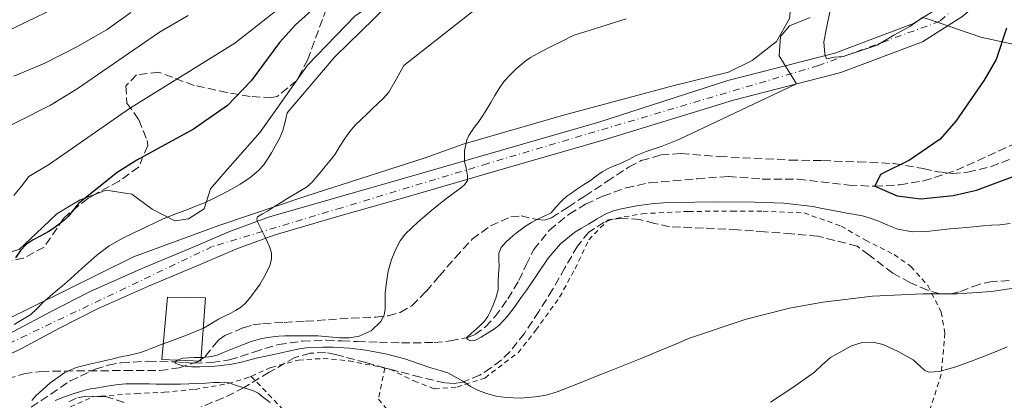
# Model space of a CAD drawing. Units: metres. Extents: x 579756 to 583177, y 4763598 to 4765952.
# Drawn here: x 580468 to 580676, y 4763727 to 4763807 of the extents above; entities that cross this region are included whole.
import ezdxf

# ---------------------------------------------------------------- set-up
doc = ezdxf.new("R2010")
doc.units = ezdxf.units.M
doc.header["$MEASUREMENT"] = 0
for name, pattern in [('DGN Style 2', [1.739922, 1.043953, -0.695969]), ('DGN Style 3', [2.435891, 1.739922, -0.695969]), ('DGN Style 4', [2.785615, 1.391938, -0.695969, 0.00174, -0.695969])]:
    doc.linetypes.add(name, pattern=pattern)
for name, color, linetype, lineweight in [('Carretera', 9, 'Continuous', 0), ('Curva de nivel directora', 30, 'Continuous', 30), ('Curva de nivel intermedia', 30, 'Continuous', 0), ('Edificio', 1, 'Continuous', 13), ('Eje de carretera', 7, 'DGN Style 4', 0), ('Límite de Concejo', 7, 'Continuous', 0), ('Línea de asfalto', 7, 'Continuous', 13), ('Línea de cambio de uso (parcela vista)', 92, 'Continuous', 0), ('Tela metálica o alambrada', 7, 'DGN Style 2', 0), ('Vaguada', 142, 'DGN Style 3', 13), ('Zona arbolada', 92, 'DGN Style 3', 0)]:
    doc.layers.add(name, color=color, linetype=linetype, lineweight=lineweight)

msp = doc.modelspace()

# ---------------------------------------------------------------- linework, layer by layer
at = {"layer": 'Carretera', "color": 9, "linetype": 'Continuous', "lineweight": 0}
for points in [[(580443.07, 4763726.24, 346.97), (580445.74, 4763729.71, 346.76), (580449.97, 4763732.8, 346.42), (580454.05, 4763735.01, 346.06), (580460.66, 4763738.16, 345.38), (580467.1, 4763741.28, 344.7), (580474.98, 4763745.44, 344.19), (580483.05, 4763749.58, 343.63), (580493.96, 4763754.43, 342.29), (580504.86, 4763758.98, 340.92), (580512.74, 4763762.36, 340.09), (580520.92, 4763765.35, 339.24), (580534.94, 4763769.4, 337.63), (580548.88, 4763773.39, 336.14), (580569.58, 4763779.35, 334.28), (580590.28, 4763785.32, 332.41), (580617.41, 4763794.05, 330.97), (580639.93, 4763799.81, 329.13), (580656.49, 4763806.05, 327.85), (580664.33, 4763811.01, 326.75), (580671.61, 4763817.41, 325.67), (580724.65, 4763866.77, 319.59)], [(580727.25, 4763863.35, 319.59), (580674.47, 4763814.25, 325.67), (580666.9, 4763807.58, 326.75), (580658.4, 4763802.21, 327.85), (580641.21, 4763795.73, 329.13), (580618.59, 4763789.95, 330.97), (580591.37, 4763781.55, 332.41), (580570.66, 4763775.59, 334.28), (580549.96, 4763769.62, 336.14), (580536.03, 4763765.63, 337.63), (580522.13, 4763761.62, 339.24), (580514.19, 4763758.71, 340.09), (580506.39, 4763755.36, 340.92), (580495.51, 4763750.83, 342.29), (580484.74, 4763746.04, 343.63), (580476.78, 4763741.96, 344.19), (580468.87, 4763737.78, 344.7), (580462.36, 4763734.63, 345.38), (580455.83, 4763731.51, 346.06), (580452.06, 4763729.47, 346.42), (580448.5, 4763726.87, 346.76), (580446.61, 4763724.41, 346.97)]]:
    msp.add_polyline3d(points, dxfattribs=at)
at = {"layer": 'Curva de nivel directora', "color": 30, "linetype": 'Continuous', "lineweight": 30, "flags": 128}
for points, elevation in [([(580544.81, 4763822.3), (580526.41, 4763805.74), (580523.07, 4763802.03), (580517.11, 4763793.96), (580512.12, 4763788.8), (580504.93, 4763783.82), (580493.04, 4763777.32), (580488.89, 4763774.7), (580480.77, 4763768.19), (580479.67, 4763766.82), (580478.58, 4763765.45), (580477.69, 4763764.58), (580476.69, 4763763.81), (580475.55, 4763762.99), (580474.38, 4763762.22), (580472.79, 4763761.37), (580471.18, 4763760.53), (580469.75, 4763759.55), (580468.53, 4763758.33), (580467.48, 4763756.73)], 350), ([(580676.05, 4763805.09), (580673.89, 4763798.45), (580671.34, 4763794.15), (580665.41, 4763785.49), (580662.12, 4763781.72), (580655.65, 4763777.33), (580649.55, 4763774.31), (580648.33, 4763771.81), (580653.04, 4763769.78), (580658.07, 4763769.16), (580664.83, 4763769.89), (580669.75, 4763770.97), (580699.01, 4763781.89)], 325)]:
    msp.add_lwpolyline(points, dxfattribs=dict(at, elevation=elevation))
at = {"layer": 'Curva de nivel intermedia', "color": 30, "linetype": 'Continuous', "lineweight": 0, "flags": 128}
for points, elevation in [([(580530.25, 4763815.02), (580513.65, 4763801.9), (580491.49, 4763788.14), (580474.65, 4763776.46), (580470.32, 4763773.85), (580468.73, 4763771.86), (580467.14, 4763769.87)], 355), ([(580479.69, 4763811.26), (580465.77, 4763804.46)], 370), ([(580548.47, 4763812.48), (580534.69, 4763799.02), (580524.7, 4763787.29), (580524.23, 4763785.4), (580523.76, 4763783.52), (580523.07, 4763781.86), (580522.18, 4763780.28), (580521.39, 4763778.87), (580520.56, 4763777.48), (580519.7, 4763776.26), (580518.67, 4763775.15), (580516.8, 4763773.61), (580514.8, 4763772.28), (580512.93, 4763771.17), (580511.02, 4763770.14), (580509.15, 4763769.23), (580507.25, 4763768.36), (580505.59, 4763767.67), (580503.92, 4763766.99), (580501.23, 4763766.02), (580498.58, 4763764.97), (580496.81, 4763764.14), (580495.06, 4763763.29), (580492.56, 4763762.1), (580490.06, 4763760.89), (580487.22, 4763759.26), (580484.58, 4763757.29), (580481.48, 4763754.52), (580478.4, 4763751.74), (580477.36, 4763750.9), (580476.32, 4763750.05), (580474.77, 4763748.7), (580473.25, 4763747.34), (580472.01, 4763746.06), (580470.7, 4763744.86), (580469.66, 4763744.19), (580468.61, 4763743.55), (580467.22, 4763742.72)], 345), ([(580567.81, 4763811.89), (580549.26, 4763797.23), (580547.66, 4763794.43), (580546.05, 4763791.63), (580544.98, 4763790.31), (580543.71, 4763789.15), (580542.65, 4763788.14), (580541.58, 4763787.13), (580540.28, 4763785.89), (580538.98, 4763784.64), (580537.83, 4763783.31), (580536.82, 4763781.88), (580535.79, 4763780.23), (580534.74, 4763778.59), (580533.72, 4763777.26), (580532.67, 4763775.95), (580531.81, 4763774.9), (580530.93, 4763773.87), (580529.9, 4763772.66), (580528.72, 4763771.64), (580527.17, 4763770.71), (580525.62, 4763769.79), (580524.61, 4763769.18), (580523.6, 4763768.57)], 340), ([(580491.77, 4763808.38), (580486.81, 4763804.78), (580480.53, 4763801.18), (580473.69, 4763797.74), (580467.13, 4763794.94)], 365), ([(580503.81, 4763807.74), (580497.77, 4763804.22), (580480.49, 4763792.3), (580474.89, 4763788.86), (580460.61, 4763781.73)], 360), ([(580596.01, 4763807.01), (580584.88, 4763803.53), (580582.56, 4763802.36), (580580.24, 4763801.19), (580578.07, 4763800.08), (580575.92, 4763798.92), (580574.98, 4763798.3), (580574.1, 4763797.58), (580572.84, 4763796.48), (580571.65, 4763795.31), (580570.37, 4763793.91), (580569.26, 4763792.4), (580568.39, 4763790.91), (580567.52, 4763789.42), (580566.7, 4763788.06), (580565.87, 4763786.72), (580564.98, 4763785.45), (580564.06, 4763784.2), (580563.49, 4763783.36), (580562.94, 4763782.49), (580562.51, 4763781.56), (580561.98, 4763779.27), (580562.03, 4763776.97), (580562.32, 4763775.69), (580562.47, 4763774.85), (580562.61, 4763774.01), (580562.61, 4763773.05), (580562, 4763772.14), (580561.15, 4763771.42), (580559.58, 4763770.28), (580558.03, 4763769.13), (580555.14, 4763766.75), (580552.27, 4763764.33), (580550.91, 4763763.1), (580549.6, 4763761.79), (580548.48, 4763760.34), (580547.6, 4763758.73), (580546.62, 4763756.4), (580545.95, 4763753.98), (580545.57, 4763751.66), (580545.33, 4763749.32), (580545.3, 4763747.68), (580545.29, 4763746.03), (580545.06, 4763744.68), (580544.41, 4763743.39), (580542.36, 4763741.37), (580539.82, 4763740.27), (580537.77, 4763739.92), (580535.73, 4763739.9), (580533.43, 4763740.16), (580531.12, 4763740.36), (580529.5, 4763740.38), (580527.89, 4763740.38), (580526.05, 4763740.36), (580524.21, 4763740.33), (580522.93, 4763740.27), (580521.65, 4763740.16), (580519.33, 4763739.8), (580517.09, 4763739.15), (580515.49, 4763738.53), (580513.9, 4763737.9), (580512.49, 4763737.33), (580511.09, 4763736.77), (580509.97, 4763736.31), (580508.81, 4763735.98), (580506.94, 4763735.82), (580505.07, 4763735.76), (580503.88, 4763735.73), (580502.69, 4763735.68), (580501.51, 4763735.22), (580501.09, 4763734.88), (580501.07, 4763734.62), (580501.81, 4763734.29), (580502.75, 4763734.05), (580503.65, 4763733.9)], 335), ([(580634.73, 4763807.33), (580630.41, 4763805.57), (580628.49, 4763803.33), (580628.21, 4763799.25), (580631.87, 4763793.34), (580607.13, 4763781.65), (580603.63, 4763780.28), (580601.94, 4763779.7), (580600.24, 4763779.11), (580599.18, 4763778.72), (580598.14, 4763778.28), (580597.35, 4763777.86), (580596.56, 4763777.42), (580595.7, 4763777), (580594.83, 4763776.6), (580593.53, 4763776.09), (580592.24, 4763775.56), (580590.97, 4763774.85), (580589.78, 4763774.03), (580588.53, 4763773.03), (580587.07, 4763772.09), (580585.6, 4763771.15), (580584.56, 4763770.44), (580583.54, 4763769.71), (580582.4, 4763768.69), (580581.34, 4763767.58), (580580.79, 4763766.93), (580580.27, 4763766.25), (580577.29, 4763764.83), (580576.07, 4763764.21), (580574.86, 4763763.45), (580573.72, 4763762.6), (580572.62, 4763761.72), (580571.62, 4763760.88), (580570.65, 4763760), (580569.73, 4763758.95), (580569.23, 4763757.71), (580569.23, 4763756.33), (580569.26, 4763754.96), (580569.18, 4763753.38), (580569.1, 4763751.8), (580569.09, 4763750.91), (580569.05, 4763750.01), (580568.62, 4763748.3), (580567.93, 4763746.65), (580567.48, 4763745.53), (580566.93, 4763744.44), (580566.22, 4763743.47), (580565.39, 4763742.6), (580564.43, 4763741.75), (580563.45, 4763740.91), (580562.45, 4763739.95), (580562.7, 4763739.57), (580563.29, 4763739.32), (580564.18, 4763739.39), (580565.52, 4763740.07)], 330), ([(580523.6, 4763768.57), (580522.04, 4763767.58), (580520.5, 4763766.56), (580519.47, 4763766.02), (580518.46, 4763765.4), (580518.28, 4763764.91), (580518.43, 4763764.35), (580519.1, 4763762.94), (580519.81, 4763761.51), (580520.51, 4763760.08), (580521, 4763758.95), (580521.36, 4763757.79), (580521.39, 4763756.46), (580520.99, 4763755.13), (580520.05, 4763753.1), (580518.93, 4763751.18), (580517.83, 4763749.62), (580516.65, 4763748.12), (580515.8, 4763747.17), (580514.83, 4763746.32), (580513.83, 4763745.66), (580512.78, 4763745.1), (580511.48, 4763744.49), (580510.19, 4763743.88), (580508.63, 4763742.88), (580507.04, 4763741.93), (580503.71, 4763740.57), (580500.35, 4763739.29), (580498.37, 4763738.57), (580496.4, 4763737.85), (580495, 4763737.28), (580493.58, 4763736.75), (580491.46, 4763736.26), (580489.33, 4763735.84), (580488.05, 4763735.53), (580486.78, 4763735.23), (580484.93, 4763734.8), (580483.09, 4763734.38), (580481.67, 4763734.05), (580480.27, 4763733.66), (580477.9, 4763732.64), (580474.72, 4763730.36), (580471.77, 4763727.71), (580470.95, 4763726.78)], 340), ([(580565.52, 4763740.07), (580566.83, 4763740.94), (580568.08, 4763741.67), (580569.23, 4763742.52), (580571.04, 4763744.51), (580572.67, 4763746.62), (580573.88, 4763748.32), (580575.09, 4763750.03), (580579.63, 4763756.66), (580582.17, 4763759.71), (580585.21, 4763762.19), (580586.64, 4763763.03), (580588.06, 4763763.85), (580589.9, 4763764.94), (580591.74, 4763766.03), (580593.35, 4763766.66), (580595.05, 4763767.05), (580598.19, 4763767.68), (580601.36, 4763768.12), (580603.85, 4763768.32), (580606.33, 4763768.43), (580614.69, 4763768.55), (580623.04, 4763768.46), (580629.21, 4763768.24), (580635.34, 4763767.53), (580637.3, 4763767.16), (580639.26, 4763766.78), (580642.5, 4763766.17), (580645.74, 4763765.56), (580647.4, 4763765.09), (580649.02, 4763764.51), (580651.1, 4763763.64), (580653.23, 4763762.81), (580656.22, 4763762.25), (580659.21, 4763762.28), (580661.69, 4763762.56), (580664.17, 4763762.83), (580667.68, 4763763.16), (580671.18, 4763763.48), (580672.93, 4763763.61), (580674.69, 4763763.72), (580676.81, 4763763.96)], 330), ([(580503.65, 4763733.9), (580504.54, 4763733.84), (580506.29, 4763733.82), (580508.05, 4763733.87), (580509.47, 4763733.96), (580510.89, 4763734.11), (580512.98, 4763734.42), (580515.05, 4763734.83), (580516.61, 4763735.23), (580518.17, 4763735.63), (580520.15, 4763736.06), (580522.13, 4763736.49), (580524.7, 4763737.07), (580527.28, 4763737.64), (580528.7, 4763737.83), (580530.13, 4763737.9), (580532.24, 4763737.98), (580534.35, 4763737.98), (580537.8, 4763737.77), (580541.25, 4763737.32), (580545.39, 4763736.55), (580549.47, 4763735.5), (580552.21, 4763734.56), (580554.94, 4763733.61), (580555.92, 4763733.34), (580556.89, 4763733.07), (580558.46, 4763732.55), (580561.64, 4763730.84), (580563.28, 4763729.68), (580564.93, 4763728.87), (580566.65, 4763728.22), (580568.69, 4763727.68), (580570.75, 4763727.37), (580573.8, 4763727.27), (580576.85, 4763727.52), (580579.2, 4763727.9), (580581.49, 4763728.56), (580585.64, 4763730.19), (580589.79, 4763731.85), (580592.63, 4763733), (580595.47, 4763734.14), (580599.31, 4763735.68), (580603.15, 4763737.23), (580606.25, 4763738.54), (580609.36, 4763739.85), (580621.27, 4763743.89), (580630.43, 4763746.15), (580637.38, 4763747.42), (580647.89, 4763748.68), (580658.43, 4763749.19), (580660.37, 4763749.21), (580662.32, 4763749.21), (580664.05, 4763749.19), (580665.79, 4763749.18), (580672.93, 4763749.67), (580680.03, 4763750.75)], 335), ([(580626.43, 4763726.39), (580631.13, 4763729.48), (580635.69, 4763732.73), (580637.3, 4763734.24), (580639.01, 4763735.8), (580643.44, 4763738.28), (580645.71, 4763738.92), (580647.95, 4763739), (580650.1, 4763738.51), (580653.3, 4763737.08), (580656.46, 4763735.32), (580658.08, 4763733.77), (580658.85, 4763733.03), (580659.73, 4763732.7), (580661.88, 4763732.85), (580665.2, 4763733.74), (580668.46, 4763734.95), (580671.42, 4763736.09), (580674.37, 4763737.24), (580676.21, 4763738.02)], 340), ([(580475.87, 4763726.75), (580477.82, 4763727.52), (580479.81, 4763728.21), (580480.95, 4763728.59), (580482.11, 4763728.93), (580483.26, 4763729.17), (580484.41, 4763729.37), (580486.02, 4763729.63), (580487.63, 4763729.87), (580489.18, 4763730.09), (580490.73, 4763730.24), (580492.33, 4763730.25), (580494.03, 4763730.25), (580495.73, 4763730.24), (580497.1, 4763730.2), (580498.48, 4763730.16), (580502.22, 4763730.16), (580507.58, 4763730.39), (580509.2, 4763730.53), (580510.45, 4763730.56), (580511.46, 4763730.57), (580512.45, 4763730.43), (580514.01, 4763729.93), (580515.81, 4763729.37), (580517.6, 4763728.8), (580518.56, 4763728.28), (580519.44, 4763727.61), (580521.06, 4763726.36)], 340)]:
    msp.add_lwpolyline(points, dxfattribs=dict(at, elevation=elevation))
at = {"layer": 'Edificio', "color": 1, "linetype": 'Continuous', "lineweight": 13}
msp.add_polyline3d([(580507.45, 4763748.31, 346.73), (580506.53, 4763735.03, 346.73), (580498.32, 4763735.4, 346.73), (580499.46, 4763748.45, 346.84)], close=True, dxfattribs=at)
at = {"layer": 'Edificio', "color": 51, "linetype": 'Continuous', "lineweight": 13}
msp.add_polyline3d([(580506.53, 4763735.03, 346.73), (580498.32, 4763735.4, 346.73), (580499.46, 4763748.45, 346.84), (580507.45, 4763748.31, 346.73), (580506.53, 4763735.03, 346.73)], dxfattribs=at)
at = {"layer": 'Eje de carretera', "color": 7, "linetype": 'DGN Style 4', "lineweight": 0}
msp.add_polyline3d([(580695.32, 4763836.47, 323.11), (580662.05, 4763806.51, 327.28), (580636.47, 4763797.19, 329.45), (580566.9, 4763776.61, 334.58), (580536.15, 4763767.3, 337.57), (580508.92, 4763759.13, 340.55), (580464.46, 4763737.94, 345.14), (580447.93, 4763729.29, 346.68), (580443.09, 4763721.42, 347.11), (580444.3, 4763709.32, 343.82), (580452.17, 4763696, 348.61), (580466.99, 4763682.68, 350), (580491.49, 4763671.48, 351.61), (580525.97, 4763659.38, 353.43), (580544.92, 4763652.74, 354.18), (580562.16, 4763648.51, 355.09), (580591.19, 4763644.27, 357.19), (580621.74, 4763640.94, 359.1), (580636.49, 4763641.84, 359.99), (580650.1, 4763647.89, 360.41), (580670.36, 4763661.21, 362.96), (580690.32, 4763674.52, 364.76)], dxfattribs=at)
at = {"layer": 'Límite de Concejo', "color": 7, "linetype": 'Continuous', "lineweight": 0}
msp.add_polyline3d([(580428.09, 4763901.72, 408.32), (580486.82, 4763877.67, 390.68), (580527.54, 4763861.61, 369.27), (580587.66, 4763837.71, 341.31), (580621.53, 4763821.81, 334.95), (580639.2, 4763815.14, 332.04), (580639.49, 4763815.03, 331.99), (580639.99, 4763814.89, 331.91), (580638.97, 4763808.85, 330.15), (580638.1, 4763804.74, 329.66), (580637.63, 4763802.2, 329.43), (580637.87, 4763799.61, 329.3), (580638.22, 4763798.65, 329.29), (580639.88, 4763798.95, 329.15), (580641.69, 4763799.09, 329.02), (580645.07, 4763800.22, 328.77), (580648.88, 4763801.52, 328.47), (580652.33, 4763803.57, 328.19), (580655.72, 4763805.39, 327.92), (580658.36, 4763807.32, 327.61), (580659.47, 4763807.01, 327.5), (580670.66, 4763803.21, 325.84), (580688.99, 4763799.16, 322.31)], dxfattribs=at)
at = {"layer": 'Línea de asfalto', "color": 7, "linetype": 'Continuous', "lineweight": 13}
for points in [[(580900.07, 4763937.85, 305.22), (580885.46, 4763930.64, 306.27), (580855.29, 4763914.91, 308.39), (580821.74, 4763900.39, 312.21), (580771.86, 4763882.58, 316.01), (580752.64, 4763875.97, 317.31), (580738.07, 4763869.99, 318.99), (580727.25, 4763863.35, 319.59), (580674.47, 4763814.25, 325.67), (580666.9, 4763807.58, 326.75), (580658.4, 4763802.21, 327.85), (580641.21, 4763795.73, 329.13), (580618.59, 4763789.95, 330.97), (580591.37, 4763781.55, 332.41), (580570.66, 4763775.59, 334.28), (580549.96, 4763769.62, 336.14), (580536.03, 4763765.63, 337.63), (580522.13, 4763761.62, 339.24), (580514.19, 4763758.71, 340.09), (580506.39, 4763755.36, 340.92), (580495.51, 4763750.83, 342.29), (580484.74, 4763746.04, 343.63), (580476.78, 4763741.96, 344.19)], [(580724.65, 4763866.77, 319.59), (580671.61, 4763817.41, 325.67), (580664.33, 4763811.01, 326.75), (580656.49, 4763806.05, 327.85), (580639.93, 4763799.81, 329.13), (580617.41, 4763794.05, 330.97), (580590.28, 4763785.32, 332.41), (580569.58, 4763779.35, 334.28), (580548.88, 4763773.39, 336.14), (580534.94, 4763769.4, 337.63), (580520.92, 4763765.35, 339.24), (580512.74, 4763762.36, 340.09), (580504.86, 4763758.98, 340.92), (580493.96, 4763754.43, 342.29), (580483.05, 4763749.58, 343.63), (580474.98, 4763745.44, 344.19), (580467.1, 4763741.28, 344.7), (580460.66, 4763738.16, 345.38), (580454.05, 4763735.01, 346.06), (580449.97, 4763732.8, 346.42), (580445.74, 4763729.71, 346.76), (580443.07, 4763726.24, 346.97)], [(580476.78, 4763741.96, 344.19), (580468.87, 4763737.78, 344.7), (580462.36, 4763734.63, 345.38), (580455.83, 4763731.51, 346.06), (580452.06, 4763729.47, 346.42), (580448.5, 4763726.87, 346.76), (580446.61, 4763724.41, 346.97)]]:
    msp.add_polyline3d(points, dxfattribs=at)
at = {"layer": 'Línea de cambio de uso (parcela vista)', "color": 92, "linetype": 'Continuous', "lineweight": 0}
for points in [[(580622.77, 4763816.77, 333.16), (580628.17, 4763814.29, 332.92), (580630.77, 4763810.45, 332.64), (580630.41, 4763807.09, 332.36), (580627.65, 4763802.29, 332.08), (580622.57, 4763798.29, 331.88), (580617.57, 4763795.81, 331.86), (580606.13, 4763793.01, 331.86), (580582.81, 4763786.77, 332.64), (580561.73, 4763780.7, 335.1), (580553.69, 4763777.82, 337.04), (580528.57, 4763769.74, 339.82), (580510.29, 4763763.58, 342.1), (580492.33, 4763756.94, 344.3), (580470.93, 4763746.38, 345.82), (580456.17, 4763739.18, 348.6), (580448.57, 4763735.74, 349.26), (580440.89, 4763728.7, 348.72), (580438.41, 4763725.34, 348.7), (580438.25, 4763720.62, 348.58), (580438.66, 4763715, 347.47)], [(580484.36, 4763770.17, 349.05), (580486.61, 4763771.02, 349), (580492.01, 4763770.14, 348.54), (580496.29, 4763767.02, 347.88), (580501.01, 4763764.54, 346.76), (580503.89, 4763764.94, 346.46), (580507.21, 4763767.1, 346.18), (580508.53, 4763771.26, 346.18), (580511.61, 4763774.86, 346.54), (580518.97, 4763783.18, 346.64), (580528.97, 4763797.26, 346.94), (580538.89, 4763807.58, 346.16), (580546.41, 4763812.86, 344.76), (580550.89, 4763815.42, 344.38), (580555.08, 4763817.56, 343.52)], [(580446.32, 4763763.52, 358.38), (580448.41, 4763762.54, 358.02), (580452.01, 4763758.86, 355), (580457.17, 4763757.02, 352.6), (580462.97, 4763757.02, 350.88), (580468.25, 4763758.54, 349.6), (580471.85, 4763761.9, 348.96), (580476.21, 4763765.98, 349), (580481.13, 4763768.94, 349.12), (580484.36, 4763770.17, 349.05)]]:
    msp.add_polyline3d(points, dxfattribs=at)
at = {"layer": 'Tela metálica o alambrada', "color": 7, "linetype": 'DGN Style 2', "lineweight": 0}
for points in [[(580545.23, 4763733.58, 337.39), (580546.28, 4763733.36, 337.28), (580551.37, 4763730.85, 336.56), (580555.69, 4763729.2, 335.98), (580560.41, 4763729.57, 335.95), (580566.29, 4763731.48, 335.15), (580573.29, 4763736.8, 333.82), (580577.01, 4763741.52, 332.94), (580582.02, 4763748.5, 332.11), (580585.27, 4763754.42, 331.07), (580588.15, 4763760.53, 330.88), (580592.2, 4763764.74, 330.17), (580599.43, 4763766.03, 330.14), (580609.17, 4763766.53, 329.93), (580618.31, 4763766.56, 329.92), (580624.84, 4763766.56, 329.95), (580633.49, 4763766.19, 330.14), (580641.25, 4763763.43, 331.39), (580646.37, 4763760.48, 332.03), (580652.44, 4763757.43, 332.94), (580655.94, 4763754.93, 334.03), (580659.54, 4763750.91, 334.84), (580662.33, 4763745.35, 336.22), (580663.11, 4763740.93, 337.77), (580662.34, 4763732.27, 340.56), (580659.93, 4763724.69, 342.36)], [(580517.11, 4763731.83, 339.95), (580521.33, 4763733.72, 339.82), (580527.08, 4763735.25, 338.76), (580532.28, 4763735.59, 338.24), (580537.65, 4763735.11, 338.2), (580545.23, 4763733.58, 337.39)], [(580475.88, 4763723.93, 344.11), (580483.73, 4763727.53, 343.05), (580492.9, 4763728.21, 342.7), (580498.85, 4763728.5, 341.8), (580505.29, 4763729.08, 341.52), (580512.26, 4763730.31, 340.75), (580516.74, 4763731.67, 339.96), (580517.11, 4763731.83, 339.95)], [(580517.11, 4763731.83, 339.95), (580530.28, 4763717.97, 340.27), (580517.67, 4763700.63, 341.08), (580534.31, 4763687.16, 343.9), (580547.27, 4763676.15, 348.16), (580543.76, 4763671.08, 350.17), (580539.98, 4763658.96, 354.12)], [(580545.23, 4763733.58, 337.39), (580543.88, 4763727.04, 337.84), (580553.46, 4763715.48, 337.6), (580559.73, 4763701.96, 340.65), (580566.1, 4763688, 345.47), (580573.92, 4763671.28, 349.82), (580578.32, 4763661.63, 353.48)]]:
    msp.add_polyline3d(points, dxfattribs=at)
at = {"layer": 'Vaguada', "color": 142, "linetype": 'DGN Style 3', "lineweight": 13}
msp.add_polyline3d([(580470.82, 4763725.35, 338.87), (580474.92, 4763728.11, 338.74), (580479, 4763730.87, 338.49), (580484.28, 4763733.33, 337.75), (580487.01, 4763734.2, 337.28), (580489.83, 4763734.71, 336.81), (580495.45, 4763735, 335.89), (580501.09, 4763734.88, 335), (580503.1, 4763734.73, 334.73), (580505.12, 4763734.6, 334.5), (580508.83, 4763734.75, 334.15), (580512.53, 4763735.29, 333.86), (580517.67, 4763736.93, 333.51), (580522.82, 4763738.53, 333.27), (580527.87, 4763739.24, 333.16), (580532.93, 4763739.43, 333.08), (580536.18, 4763739.29, 333.04), (580539.43, 4763739.16, 333), (580544.08, 4763739, 332.8), (580548.72, 4763738.87, 332.44), (580555.63, 4763738.94, 331.19), (580559.05, 4763739.29, 330.47), (580562.45, 4763739.95, 330), (580564.16, 4763740.61, 329.92), (580566.44, 4763742.25, 329.92), (580568.4, 4763744.37, 329.85), (580571.11, 4763748.12, 329.48), (580573.46, 4763752.02, 329.13), (580574.97, 4763755.27, 328.93), (580576.56, 4763758.5, 328.79), (580579.9, 4763762.6, 328.72), (580584.04, 4763765.97, 328.65), (580587.49, 4763768.07, 328.47), (580591.14, 4763769.71, 328.3), (580595.99, 4763771.49, 328.17), (580600.96, 4763772.56, 328.06), (580605.93, 4763772.98, 327.96), (580610.9, 4763773.39, 327.86), (580617.53, 4763773.89, 327.72), (580624.65, 4763773.33, 327.08), (580632.17, 4763773.33, 326.64), (580642.93, 4763772.05, 326.08), (580648.33, 4763771.81, 325.98), (580653.61, 4763772.13, 325.68), (580658.61, 4763772.93, 325.2), (580665.53, 4763775.17, 325.1), (580677.29, 4763780.53, 324.12)], dxfattribs=at)
at = {"layer": 'Zona arbolada', "color": 92, "linetype": 'DGN Style 3', "lineweight": 0}
for points in [[(580553.65, 4763817.26, 355.69), (580546.89, 4763816.7, 356.27), (580540.45, 4763815.34, 356.97), (580535.77, 4763812.86, 356.99), (580532.93, 4763809.18, 356.75), (580529.01, 4763798.46, 356.55), (580526.68, 4763794.05, 356.77), (580522.6, 4763790.73, 357.35), (580521.45, 4763790.46, 357.49), (580516.89, 4763790.7, 357.99), (580512.04, 4763791.55, 358.79), (580505.09, 4763793.02, 360.35), (580497.65, 4763795.82, 362.37), (580492.93, 4763795.26, 363.01), (580490.73, 4763792.94, 362.99), (580490.93, 4763789.26, 362.65), (580493.45, 4763785.82, 361.75), (580495.2, 4763781.44, 359.8), (580495.33, 4763780.38, 359.45), (580493.41, 4763775.82, 358.87), (580489.32, 4763772.92, 358.88), (580484.36, 4763770.17, 358.92)], [(580532.93, 4763809.18, 356.75), (580529.01, 4763798.46, 356.55), (580526.68, 4763794.05, 356.77), (580522.6, 4763790.73, 357.35), (580521.45, 4763790.46, 357.49), (580516.89, 4763790.7, 357.99), (580512.04, 4763791.55, 358.79), (580505.09, 4763793.02, 360.35), (580497.65, 4763795.82, 362.37), (580492.93, 4763795.26, 363.01), (580490.73, 4763792.94, 362.99), (580490.93, 4763789.26, 362.65), (580493.45, 4763785.82, 361.75), (580495.2, 4763781.44, 359.8), (580495.33, 4763780.38, 359.45), (580493.41, 4763775.82, 358.87), (580489.32, 4763772.92, 358.88), (580482.73, 4763769.26, 358.93), (580478.8, 4763766.15, 358.93), (580477.61, 4763765.02, 358.93), (580473.53, 4763759.02, 359.19), (580469.19, 4763756.69, 360.09), (580464.02, 4763755.63, 360.75)], [(580465.78, 4763731.29, 348.37), (580469.27, 4763732.39, 348.05), (580472.87, 4763732.87, 347.76), (580477.91, 4763732.95, 347.39), (580482.95, 4763733, 347.15), (580490.42, 4763733.04, 347.02), (580497.89, 4763733.08, 346.92), (580501.91, 4763733.6, 346.82), (580505.81, 4763734.9, 346.72), (580507.43, 4763736.03, 346.68), (580509.34, 4763738.42, 346.66), (580510.34, 4763739.55, 346.65), (580511.53, 4763740.39, 346.62), (580515.44, 4763742.06, 345.88), (580517.47, 4763742.63, 345.35), (580519.57, 4763742.93, 345.02), (580524.07, 4763743.17, 344.87), (580528.55, 4763743.41, 344.67), (580533.34, 4763743.74, 344.17), (580538.13, 4763744.08, 343.66), (580543.33, 4763744.29, 343.08), (580545.91, 4763744.58, 342.79), (580548.47, 4763745.28, 342.51), (580550.93, 4763746.69, 342.37), (580553.93, 4763749.7, 342.47), (580556.71, 4763752.95, 342.4), (580560.08, 4763756.83, 341.51), (580563.61, 4763760.69, 340.54), (580567.47, 4763763.48, 340.25), (580571.77, 4763765.4, 339.88), (580573.91, 4763765.57, 339.41), (580577.25, 4763764.82, 338.45), (580578.85, 4763764.69, 337.99), (580580.33, 4763765.17, 337.63), (580583.83, 4763767.45, 336.93), (580587.33, 4763769.75, 336.52), (580591.96, 4763772.82, 336.35), (580596.65, 4763775.87, 336.17), (580599.19, 4763777.2, 336.06), (580603.34, 4763778.4, 335.88), (580607.61, 4763778.72, 335.72), (580615.61, 4763778.06, 335.61), (580630.49, 4763777.31, 335.3), (580637.35, 4763777.2, 335.1), (580644.87, 4763776.94, 335.16), (580652.39, 4763776.59, 335.28), (580658.56, 4763775.52, 335.32), (580661.62, 4763774.86, 335.3), (580664.68, 4763774.53, 335.21), (580667.96, 4763774.76, 335.02), (580672.83, 4763775.96, 334.6), (580677.67, 4763777.79, 334.16)], [(580465.78, 4763731.29, 348.37), (580469.27, 4763732.39, 348.05), (580472.87, 4763732.87, 347.76), (580477.91, 4763732.95, 347.39), (580482.95, 4763733, 347.15), (580490.42, 4763733.04, 347.02), (580497.89, 4763733.08, 346.92), (580501.91, 4763733.6, 346.82), (580505.81, 4763734.9, 346.72), (580507.43, 4763736.03, 346.68), (580509.34, 4763738.42, 346.66), (580510.34, 4763739.55, 346.65), (580511.53, 4763740.39, 346.62), (580515.44, 4763742.06, 345.88), (580517.47, 4763742.63, 345.35), (580519.57, 4763742.93, 345.02), (580524.07, 4763743.17, 344.87), (580528.55, 4763743.41, 344.67), (580533.34, 4763743.74, 344.17), (580538.13, 4763744.08, 343.66), (580543.33, 4763744.29, 343.08), (580545.91, 4763744.58, 342.79), (580548.47, 4763745.28, 342.51), (580550.93, 4763746.69, 342.37), (580553.93, 4763749.7, 342.47), (580556.71, 4763752.95, 342.4), (580560.08, 4763756.83, 341.51), (580563.61, 4763760.69, 340.54), (580567.47, 4763763.48, 340.25), (580571.77, 4763765.4, 339.88), (580573.91, 4763765.57, 339.41), (580577.25, 4763764.82, 338.45), (580578.85, 4763764.69, 337.99), (580580.33, 4763765.17, 337.63), (580583.83, 4763767.45, 336.93), (580587.33, 4763769.75, 336.52), (580591.96, 4763772.82, 336.35), (580596.65, 4763775.87, 336.17), (580599.19, 4763777.2, 336.06), (580603.34, 4763778.4, 335.88), (580607.61, 4763778.72, 335.72), (580615.61, 4763778.06, 335.61), (580630.49, 4763777.31, 335.3), (580637.35, 4763777.2, 335.1), (580644.87, 4763776.94, 335.16), (580652.39, 4763776.59, 335.28), (580658.56, 4763775.52, 335.32), (580661.62, 4763774.86, 335.3), (580664.68, 4763774.53, 335.21), (580667.96, 4763774.76, 335.02), (580672.83, 4763775.96, 334.6), (580677.67, 4763777.79, 334.16)], [(580484.36, 4763770.17, 358.92), (580482.73, 4763769.26, 358.93), (580478.8, 4763766.15, 358.93), (580477.61, 4763765.02, 358.93), (580473.53, 4763759.02, 359.19), (580469.19, 4763756.69, 360.09), (580464.02, 4763755.63, 360.75), (580461.89, 4763755.58, 361.05), (580457, 4763756.24, 361.85), (580451.89, 4763757.82, 362.63), (580447.47, 4763760.01, 362.92), (580446.65, 4763760.7, 363.01), (580445.97, 4763763.02, 363.57), (580446.32, 4763763.52, 363.61)], [(580676.62, 4763751.97, 344.18), (580673.08, 4763751.78, 344.22), (580670.3, 4763751.18, 344.23), (580666.14, 4763749.59, 344.24), (580664.07, 4763749.09, 344.24), (580662.01, 4763749.17, 344.22), (580659.45, 4763749.93, 344.05), (580655.75, 4763751.57, 343.49), (580652.13, 4763753.52, 343.05), (580647.13, 4763757.37, 343.01), (580644.63, 4763759.21, 343.01), (580636.35, 4763761.31, 342.41), (580630.84, 4763761.79, 341.9), (580625.15, 4763762.24, 341.35), (580619.46, 4763762.66, 340.8), (580612.29, 4763763, 340.11), (580605.13, 4763763.31, 339.47), (580601.97, 4763764, 339.37), (580598.85, 4763764.83, 339.37), (580595.13, 4763765.1, 339.14), (580593.25, 4763764.86, 339.02), (580591.4, 4763764.26, 339), (580588.16, 4763762.14, 339.26), (580585.77, 4763759.22, 339.58), (580583.13, 4763754.64, 339.86), (580580.52, 4763750.08, 340.16), (580577.61, 4763745.45, 340.54), (580574.6, 4763740.87, 340.99), (580571.55, 4763736.99, 341.67), (580569.72, 4763735.25, 342.03), (580567.57, 4763733.6, 342.24), (580565.19, 4763732.09, 342.28), (580561.55, 4763730.57, 342.24), (580559.7, 4763730.3, 342.22), (580557.85, 4763730.45, 342.22), (580552.72, 4763731.65, 342.28), (580547.61, 4763732.96, 342.43), (580541.22, 4763734.72, 342.86), (580534.85, 4763736.45, 343.5), (580532.73, 4763736.81, 343.73), (580529.48, 4763736.7, 344.1), (580526.31, 4763735.78, 344.49), (580520.88, 4763732.69, 345.44), (580515.62, 4763729.48, 346.28), (580511.22, 4763727.29, 346.52), (580506.63, 4763725.43, 346.57)], [(580676.62, 4763751.97, 344.18), (580673.08, 4763751.78, 344.22), (580670.3, 4763751.18, 344.23), (580666.14, 4763749.59, 344.24), (580664.07, 4763749.09, 344.24), (580662.01, 4763749.17, 344.22), (580659.45, 4763749.93, 344.05), (580655.75, 4763751.57, 343.49), (580652.13, 4763753.52, 343.05), (580647.13, 4763757.37, 343.01), (580644.63, 4763759.21, 343.01), (580636.35, 4763761.31, 342.41), (580630.84, 4763761.79, 341.9), (580625.15, 4763762.24, 341.35), (580619.46, 4763762.66, 340.8), (580612.29, 4763763, 340.11), (580605.13, 4763763.31, 339.47), (580601.97, 4763764, 339.37), (580598.85, 4763764.83, 339.37), (580595.13, 4763765.1, 339.14), (580593.25, 4763764.86, 339.02), (580591.4, 4763764.26, 339), (580588.16, 4763762.14, 339.26), (580585.77, 4763759.22, 339.58), (580583.13, 4763754.64, 339.86), (580580.52, 4763750.08, 340.16), (580577.61, 4763745.45, 340.54), (580574.6, 4763740.87, 340.99), (580571.55, 4763736.99, 341.67), (580569.72, 4763735.25, 342.03), (580567.57, 4763733.6, 342.24), (580565.19, 4763732.09, 342.28), (580561.55, 4763730.57, 342.24), (580559.7, 4763730.3, 342.22), (580557.85, 4763730.45, 342.22), (580552.72, 4763731.65, 342.28), (580547.61, 4763732.96, 342.43), (580541.22, 4763734.72, 342.86), (580534.85, 4763736.45, 343.5), (580532.73, 4763736.81, 343.73), (580529.48, 4763736.7, 344.1), (580526.31, 4763735.78, 344.49), (580520.88, 4763732.69, 345.44), (580515.62, 4763729.48, 346.28)], [(580490.37, 4763726.35, 346.67), (580486.44, 4763727.56, 346.84), (580482.31, 4763727.63, 347.12), (580480.29, 4763727.21, 347.33), (580478.49, 4763726.33, 347.6)], [(580490.37, 4763726.35, 346.67), (580486.44, 4763727.56, 346.84), (580482.31, 4763727.63, 347.12), (580480.29, 4763727.21, 347.33), (580478.49, 4763726.33, 347.6)], [(580515.62, 4763729.48, 346.28), (580511.22, 4763727.29, 346.52), (580506.63, 4763725.43, 346.57)]]:
    msp.add_polyline3d(points, dxfattribs=at)

doc.saveas('drawing.dxf')
